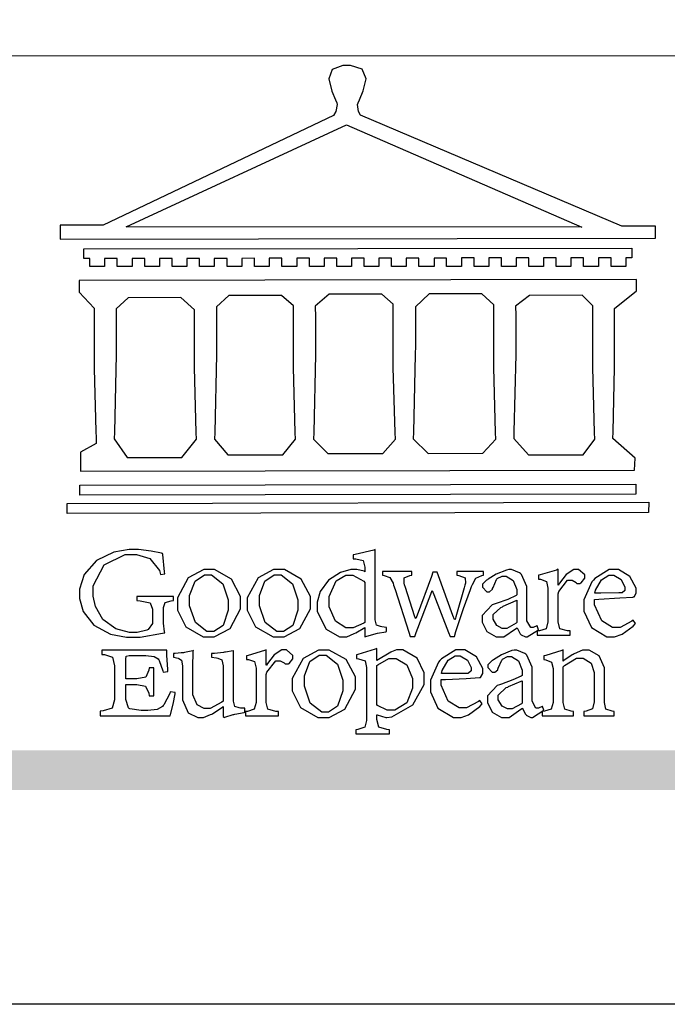
# Model space of a CAD drawing. Units: millimetres. Extents: x 798 to 2058, y 854 to 1745.
# Drawn here: x 920 to 967, y 854 to 925 of the extents above; entities that cross this region are included whole.
import ezdxf

# ---------------------------------------------------------------- set-up
doc = ezdxf.new("R2010")
doc.units = ezdxf.units.MM

# ---------------------------------------------------------------- blocks, each defined once
blk = doc.blocks.new('CoodWare European')
at = {"color": 7}
for points in [[(9356.461, 3771.165), (9355.336, 3771.165), (9346.617, 3774.863), (9346.617, 3774.863), (9346.544, 3774.99), (9346.514, 3775.221), (9346.536, 3775.273), (9346.577, 3775.374), (9346.703, 3775.677), (9346.803, 3776.083), (9346.671, 3776.399), (9346.279, 3776.525), (9346.148, 3776.525), (9346.028, 3776.523), (9345.67, 3776.391), (9345.557, 3776.074), (9345.658, 3775.67), (9345.782, 3775.374), (9345.821, 3775.273), (9345.837, 3775.226), (9345.794, 3774.991), (9345.715, 3774.852), (9345.715, 3774.852), (9338.027, 3771.189), (9336.586, 3771.189), (9336.586, 3770.732), (9356.461, 3770.755), (9356.461, 3771.165)], [(9338.79, 3771.142), (9346.148, 3774.547), (9354, 3771.129), (9338.79, 3771.142)], [(9355.665, 3770.1), (9355.465, 3770.1), (9355.465, 3769.819), (9354.973, 3769.819), (9354.973, 3770.1), (9354.551, 3770.1), (9354.551, 3769.819), (9354.059, 3769.819), (9354.059, 3770.1), (9353.637, 3770.1), (9353.637, 3769.819), (9353.145, 3769.819), (9353.145, 3770.1), (9352.722, 3770.1), (9352.722, 3769.819), (9352.231, 3769.819), (9352.231, 3770.1), (9351.809, 3770.1), (9351.809, 3769.819), (9351.316, 3769.819), (9351.316, 3770.1), (9350.894, 3770.1), (9350.894, 3769.819), (9350.403, 3769.819), (9350.403, 3770.1), (9349.981, 3770.1), (9349.981, 3769.819), (9349.488, 3769.819), (9349.488, 3770.088), (9349.067, 3770.088), (9349.067, 3769.819), (9348.562, 3769.819), (9348.562, 3770.088), (9348.14, 3770.088), (9348.14, 3769.819), (9347.649, 3769.819), (9347.649, 3770.088), (9347.227, 3770.088), (9347.227, 3769.819), (9346.734, 3769.819), (9346.734, 3770.088), (9346.313, 3770.088), (9346.313, 3769.819), (9345.821, 3769.819), (9345.821, 3770.088), (9345.398, 3770.088), (9345.398, 3769.819), (9344.906, 3769.819), (9344.906, 3770.088), (9344.485, 3770.088), (9344.485, 3769.819), (9343.991, 3769.819), (9343.991, 3770.088), (9343.57, 3770.088), (9343.57, 3769.819), (9343.079, 3769.819), (9343.079, 3770.088), (9342.657, 3770.078), (9342.657, 3769.819), (9342.164, 3769.819), (9342.164, 3770.078), (9341.731, 3770.078), (9341.731, 3769.819), (9341.238, 3769.819), (9341.238, 3770.078), (9340.816, 3770.078), (9340.816, 3769.819), (9340.325, 3769.819), (9340.325, 3770.078), (9339.902, 3770.078), (9339.902, 3769.819), (9339.41, 3769.819), (9339.41, 3770.078), (9338.989, 3770.078), (9338.989, 3769.819), (9338.495, 3769.819), (9338.495, 3770.078), (9338.074, 3770.078), (9338.074, 3769.819), (9337.582, 3769.819), (9337.582, 3770.078), (9337.384, 3770.078), (9337.384, 3770.405), (9355.665, 3770.428), (9355.665, 3770.1)], [(9355.09, 3768.414), (9355.828, 3769), (9355.828, 3769.375), (9337.22, 3769.352), (9337.22, 3768.953), (9337.722, 3768.427), (9337.722, 3767.163), (9337.722, 3766.396), (9337.781, 3764.314), (9337.793, 3764.097), (9337.793, 3763.909), (9337.265, 3763.618), (9337.265, 3762.986), (9355.758, 3763.02), (9355.782, 3763.419), (9355.032, 3764.073), (9355.04, 3764.293), (9355.09, 3766.446), (9355.09, 3767.163), (9355.09, 3768.414)], [(9338.461, 3768.403), (9338.461, 3767.163), (9338.458, 3766.873), (9338.399, 3764.282), (9338.391, 3764.062), (9338.824, 3763.442), (9340.652, 3763.442), (9341.145, 3764.051), (9341.132, 3764.271), (9341.075, 3766.44), (9341.075, 3767.163), (9341.075, 3768.369), (9340.618, 3768.777), (9338.86, 3768.766), (9338.461, 3768.403)], [(9344.449, 3764.051), (9344.436, 3764.271), (9344.379, 3766.44), (9344.379, 3767.163), (9344.379, 3768.497), (9343.98, 3768.847), (9342.222, 3768.847), (9341.812, 3768.473), (9341.812, 3767.163), (9341.809, 3766.872), (9341.751, 3764.271), (9341.742, 3764.051), (9342.188, 3763.524), (9344.016, 3763.524), (9344.449, 3764.051)], [(9347.777, 3764.051), (9347.765, 3764.271), (9347.707, 3766.44), (9347.707, 3767.163), (9347.707, 3768.556), (9347.32, 3768.894), (9345.562, 3768.894), (9345.105, 3768.486), (9345.105, 3768.402), (9345.116, 3768.211), (9345.116, 3768.146), (9345.116, 3767.163), (9345.113, 3766.872), (9345.054, 3764.271), (9345.047, 3764.051), (9345.527, 3763.571), (9347.356, 3763.571), (9347.777, 3764.051)], [(9351.128, 3764.051), (9351.116, 3764.271), (9351.059, 3766.44), (9351.059, 3767.163), (9351.059, 3768.531), (9350.66, 3768.906), (9348.902, 3768.906), (9348.445, 3768.473), (9348.445, 3767.163), (9348.442, 3766.873), (9348.383, 3764.282), (9348.375, 3764.062), (9348.866, 3763.571), (9350.696, 3763.582), (9351.128, 3764.051)], [(9354.433, 3764.051), (9354.422, 3764.271), (9354.363, 3766.44), (9354.363, 3767.163), (9354.363, 3768.497), (9354.011, 3768.86), (9352.254, 3768.847), (9351.785, 3768.486), (9351.786, 3768.457), (9351.796, 3768.224), (9351.796, 3768.146), (9351.796, 3767.163), (9351.793, 3766.873), (9351.734, 3764.293), (9351.726, 3764.073), (9352.22, 3763.524), (9354.047, 3763.524), (9354.433, 3764.051)], [(9355.805, 3762.213), (9337.242, 3762.179), (9337.242, 3762.518), (9355.805, 3762.552), (9355.805, 3762.213)], [(9356.227, 3761.604), (9336.821, 3761.57), (9336.821, 3761.909), (9356.238, 3761.945), (9356.227, 3761.604)], [(9340.37, 3758.797), (9339.153, 3758.797), (9339.153, 3758.667), (9339.262, 3758.66), (9339.591, 3758.589), (9339.668, 3758.377), (9339.668, 3758.305), (9339.668, 3757.965), (9339.668, 3757.895), (9339.53, 3757.698), (9339.504, 3757.685), (9339.477, 3757.674), (9339.163, 3757.602), (9339.059, 3757.602), (9338.904, 3757.602), (9338.443, 3757.724), (9338.017, 3758.037), (9337.768, 3758.463), (9337.688, 3758.81), (9337.688, 3758.925), (9337.688, 3759.16), (9338.056, 3759.861), (9338.754, 3760.2), (9338.989, 3760.2), (9339.137, 3760.2), (9339.586, 3760.07), (9339.905, 3759.669), (9339.937, 3759.534), (9340.079, 3759.557), (9340.069, 3759.628), (9340.011, 3760.198), (9340.009, 3760.236), (9339.967, 3760.245), (9339.625, 3760.314), (9339.2, 3760.364), (9339.059, 3760.364), (9338.889, 3760.364), (9338.386, 3760.275), (9337.8, 3760), (9337.387, 3759.536), (9337.231, 3759.043), (9337.231, 3758.878), (9337.231, 3758.733), (9337.356, 3758.299), (9337.714, 3757.843), (9338.267, 3757.547), (9338.808, 3757.439), (9338.989, 3757.439), (9339.26, 3757.439), (9340.002, 3757.576), (9340.079, 3757.591), (9340.072, 3757.623), (9340.043, 3757.906), (9340.043, 3758.001), (9340.043, 3758.375), (9340.043, 3758.432), (9340.092, 3758.601), (9340.299, 3758.66), (9340.37, 3758.667), (9340.37, 3758.797)], [(9347.484, 3757.766), (9347.32, 3757.789), (9347.276, 3757.796), (9347.143, 3757.848), (9347.097, 3758.016), (9347.097, 3758.071), (9347.097, 3760.364), (9347.055, 3760.35), (9346.432, 3760.198), (9346.371, 3760.188), (9346.371, 3760.06), (9346.453, 3760.058), (9346.7, 3760), (9346.757, 3759.781), (9346.757, 3759.708), (9346.757, 3759.627), (9346.731, 3759.641), (9346.487, 3759.697), (9346.407, 3759.697), (9346.29, 3759.697), (9345.94, 3759.606), (9345.545, 3759.35), (9345.268, 3758.968), (9345.165, 3758.611), (9345.165, 3758.493), (9345.165, 3758.299), (9345.465, 3757.713), (9345.907, 3757.451), (9346.056, 3757.451), (9346.155, 3757.451), (9346.402, 3757.565), (9346.453, 3757.591), (9346.757, 3757.766), (9346.757, 3757.451), (9346.821, 3757.475), (9347.177, 3757.57), (9347.457, 3757.625), (9347.484, 3757.626), (9347.484, 3757.766)], [(9341.555, 3759.697), (9341.381, 3759.697), (9340.864, 3759.42), (9340.501, 3758.751), (9340.501, 3758.527), (9340.501, 3758.343), (9340.78, 3757.788), (9341.362, 3757.451), (9341.555, 3757.451), (9341.731, 3757.451), (9342.258, 3757.732), (9342.61, 3758.391), (9342.61, 3758.61), (9342.61, 3758.803), (9342.306, 3759.383), (9341.742, 3759.697), (9341.555, 3759.697)], [(9341.508, 3759.523), (9341.635, 3759.523), (9342.021, 3759.222), (9342.2, 3758.693), (9342.2, 3758.515), (9342.2, 3758.344), (9342.029, 3757.827), (9341.717, 3757.626), (9341.614, 3757.626), (9341.485, 3757.626), (9341.103, 3757.926), (9340.911, 3758.493), (9340.911, 3758.68), (9340.911, 3758.838), (9341.09, 3759.308), (9341.402, 3759.523), (9341.508, 3759.523)], [(9343.887, 3759.697), (9343.713, 3759.697), (9343.196, 3759.42), (9342.831, 3758.751), (9342.831, 3758.527), (9342.831, 3758.343), (9343.113, 3757.788), (9343.694, 3757.451), (9343.887, 3757.451), (9344.063, 3757.451), (9344.591, 3757.732), (9344.942, 3758.391), (9344.942, 3758.61), (9344.942, 3758.803), (9344.634, 3759.383), (9344.073, 3759.697), (9343.887, 3759.697)], [(9343.84, 3759.523), (9343.966, 3759.523), (9344.342, 3759.222), (9344.519, 3758.693), (9344.519, 3758.515), (9344.519, 3758.344), (9344.35, 3757.827), (9344.045, 3757.626), (9343.944, 3757.626), (9343.816, 3757.626), (9343.435, 3757.926), (9343.243, 3758.493), (9343.243, 3758.68), (9343.243, 3758.838), (9343.422, 3759.308), (9343.734, 3759.523), (9343.84, 3759.523)], [(9346.757, 3757.931), (9346.724, 3757.911), (9346.363, 3757.755), (9346.243, 3757.755), (9346.126, 3757.755), (9345.779, 3757.974), (9345.562, 3758.46), (9345.562, 3758.621), (9345.562, 3758.797), (9345.803, 3759.324), (9346.124, 3759.51), (9346.231, 3759.51), (9346.361, 3759.51), (9346.721, 3759.306), (9346.757, 3759.264), (9346.757, 3757.931)], [(9350.719, 3759.639), (9349.828, 3759.639), (9349.828, 3759.51), (9349.898, 3759.5), (9350.107, 3759.425), (9350.113, 3759.24), (9350.099, 3759.183), (9350.074, 3759.087), (9349.796, 3758.123), (9349.77, 3758.035), (9349.745, 3758.035), (9349.695, 3758.17), (9349.217, 3759.487), (9349.172, 3759.615), (9349.031, 3759.615), (9348.977, 3759.469), (9348.504, 3758.177), (9348.456, 3758.06), (9348.446, 3758.06), (9348.416, 3758.154), (9348.111, 3759.102), (9348.082, 3759.194), (9348.066, 3759.248), (9348.067, 3759.423), (9348.261, 3759.5), (9348.328, 3759.51), (9348.328, 3759.639), (9347.345, 3759.639), (9347.345, 3759.51), (9347.405, 3759.505), (9347.592, 3759.435), (9347.698, 3759.248), (9347.719, 3759.183), (9347.771, 3759.034), (9348.228, 3757.605), (9348.269, 3757.462), (9348.422, 3757.462), (9348.471, 3757.601), (9348.961, 3758.876), (9349.008, 3758.996), (9349.057, 3758.867), (9349.552, 3757.597), (9349.605, 3757.462), (9349.745, 3757.462), (9349.797, 3757.626), (9350.054, 3758.397), (9350.282, 3759.036), (9350.321, 3759.135), (9350.347, 3759.204), (9350.467, 3759.407), (9350.657, 3759.498), (9350.719, 3759.51), (9350.719, 3759.639)], [(9352.558, 3757.685), (9352.512, 3757.825), (9352.499, 3757.82), (9352.377, 3757.766), (9352.337, 3757.766), (9352.292, 3757.766), (9352.161, 3757.986), (9352.161, 3758.06), (9352.161, 3758.984), (9352.161, 3759.131), (9351.99, 3759.534), (9351.949, 3759.568), (9351.922, 3759.589), (9351.651, 3759.697), (9351.562, 3759.697), (9351.489, 3759.682), (9351.139, 3759.54), (9350.876, 3759.383), (9350.847, 3759.358), (9350.823, 3759.342), (9350.683, 3759.206), (9350.683, 3759.16), (9350.683, 3759.111), (9350.832, 3758.96), (9350.883, 3758.96), (9350.917, 3758.96), (9351.02, 3759.049), (9351.023, 3759.066), (9351.035, 3759.104), (9351.15, 3759.365), (9351.164, 3759.381), (9351.176, 3759.396), (9351.342, 3759.476), (9351.399, 3759.476), (9351.475, 3759.476), (9351.707, 3759.332), (9351.832, 3759.028), (9351.832, 3758.925), (9351.832, 3758.856), (9351.806, 3758.836), (9351.526, 3758.703), (9351.145, 3758.564), (9351.07, 3758.54), (9351.002, 3758.517), (9350.672, 3758.165), (9350.672, 3758.048), (9350.672, 3757.944), (9350.831, 3757.632), (9351.142, 3757.451), (9351.246, 3757.451), (9351.394, 3757.451), (9351.789, 3757.724), (9351.843, 3757.755), (9351.847, 3757.736), (9351.942, 3757.55), (9351.96, 3757.532), (9351.972, 3757.521), (9352.121, 3757.451), (9352.172, 3757.451), (9352.558, 3757.685)], [(9353.204, 3759.183), (9353.204, 3759.708), (9353.15, 3759.682), (9352.613, 3759.519), (9352.558, 3759.51), (9352.558, 3759.381), (9352.623, 3759.375), (9352.815, 3759.305), (9352.864, 3759.082), (9352.864, 3759.007), (9352.864, 3758.024), (9352.864, 3757.949), (9352.805, 3757.719), (9352.585, 3757.653), (9352.512, 3757.649), (9352.512, 3757.509), (9353.612, 3757.509), (9353.612, 3757.649), (9353.525, 3757.653), (9353.262, 3757.719), (9353.204, 3757.949), (9353.204, 3758.024), (9353.204, 3758.89), (9353.23, 3758.963), (9353.526, 3759.347), (9353.626, 3759.347), (9353.675, 3759.347), (9353.81, 3759.262), (9353.824, 3759.241), (9353.832, 3759.236), (9353.938, 3759.236), (9353.953, 3759.241), (9353.975, 3759.254), (9354.095, 3759.411), (9354.095, 3759.463), (9354.095, 3759.521), (9353.883, 3759.697), (9353.813, 3759.697), (9353.728, 3759.697), (9353.477, 3759.533), (9353.253, 3759.244), (9353.215, 3759.183), (9353.204, 3759.183)], [(9355.71, 3758.012), (9355.667, 3757.975), (9355.277, 3757.766), (9355.149, 3757.766), (9355.027, 3757.766), (9354.661, 3757.99), (9354.422, 3758.525), (9354.422, 3758.703), (9354.569, 3758.709), (9355.265, 3758.75), (9355.702, 3758.782), (9355.724, 3758.786), (9355.743, 3758.792), (9355.816, 3758.909), (9355.816, 3758.948), (9355.816, 3759.08), (9355.606, 3759.472), (9355.219, 3759.697), (9355.09, 3759.697), (9354.914, 3759.697), (9354.436, 3759.402), (9354.387, 3759.347), (9354.337, 3759.292), (9354.071, 3758.693), (9354.071, 3758.493), (9354.071, 3758.31), (9354.319, 3757.762), (9354.836, 3757.451), (9355.009, 3757.451), (9355.092, 3757.451), (9355.343, 3757.537), (9355.717, 3757.806), (9355.794, 3757.895), (9355.71, 3758.012)], [(9354.984, 3759.51), (9355.064, 3759.51), (9355.309, 3759.368), (9355.431, 3759.114), (9355.431, 3759.03), (9355.431, 3759.003), (9355.341, 3758.925), (9355.312, 3758.925), (9355.235, 3758.924), (9354.633, 3758.914), (9354.433, 3758.914), (9354.456, 3759.012), (9354.656, 3759.357), (9354.902, 3759.51), (9354.984, 3759.51)], [(9351.832, 3757.931), (9351.807, 3757.911), (9351.5, 3757.732), (9351.399, 3757.732), (9351.339, 3757.732), (9351.16, 3757.828), (9351.036, 3758.038), (9351.036, 3758.107), (9351.036, 3758.195), (9351.301, 3758.437), (9351.352, 3758.457), (9351.378, 3758.472), (9351.806, 3758.665), (9351.832, 3758.68), (9351.832, 3757.931)], [(9340.266, 3755.613), (9340.252, 3755.564), (9340.051, 3755.178), (9340.032, 3755.158), (9340.004, 3755.128), (9339.824, 3755.032), (9339.521, 3754.993), (9339.422, 3754.993), (9339.29, 3754.993), (9338.917, 3755.047), (9338.894, 3755.063), (9338.873, 3755.078), (9338.777, 3755.366), (9338.777, 3755.462), (9338.777, 3755.859), (9339.047, 3755.859), (9339.143, 3755.859), (9339.436, 3755.803), (9339.547, 3755.568), (9339.563, 3755.485), (9339.714, 3755.485), (9339.714, 3756.42), (9339.563, 3756.42), (9339.548, 3756.341), (9339.444, 3756.111), (9339.146, 3756.046), (9339.047, 3756.046), (9338.777, 3756.046), (9338.777, 3756.678), (9338.777, 3756.71), (9338.795, 3756.808), (9338.896, 3756.831), (9338.93, 3756.831), (9339.352, 3756.831), (9339.444, 3756.831), (9339.724, 3756.8), (9339.864, 3756.717), (9339.878, 3756.69), (9339.895, 3756.665), (9340.019, 3756.323), (9340.032, 3756.269), (9340.183, 3756.292), (9340.18, 3756.36), (9340.149, 3756.845), (9340.149, 3757.006), (9337.981, 3757.006), (9337.981, 3756.867), (9338.071, 3756.858), (9338.336, 3756.776), (9338.402, 3756.484), (9338.402, 3756.387), (9338.402, 3755.438), (9338.402, 3755.346), (9338.328, 3755.068), (9338.025, 3754.978), (9337.922, 3754.97), (9337.922, 3754.817), (9340.266, 3754.817), (9340.277, 3754.856), (9340.356, 3755.21), (9340.424, 3755.556), (9340.431, 3755.591), (9340.266, 3755.613)], [(9342.75, 3755.076), (9342.61, 3755.076), (9342.563, 3755.079), (9342.421, 3755.13), (9342.376, 3755.309), (9342.376, 3755.368), (9342.376, 3756.995), (9342.361, 3756.99), (9342.104, 3756.943), (9342.069, 3756.936), (9342.037, 3756.933), (9341.736, 3756.9), (9341.636, 3756.9), (9341.636, 3756.772), (9341.812, 3756.749), (9341.853, 3756.744), (9341.985, 3756.683), (9342.035, 3756.487), (9342.035, 3756.42), (9342.035, 3755.309), (9341.988, 3755.268), (9341.601, 3755.063), (9341.472, 3755.063), (9341.394, 3755.063), (9341.16, 3755.178), (9341.017, 3755.514), (9341.017, 3755.625), (9341.017, 3756.269), (9341.017, 3756.451), (9341.033, 3756.954), (9341.039, 3756.995), (9341.021, 3756.99), (9340.742, 3756.93), (9340.71, 3756.924), (9340.624, 3756.924), (9340.433, 3756.9), (9340.37, 3756.9), (9340.37, 3756.772), (9340.523, 3756.736), (9340.553, 3756.731), (9340.644, 3756.676), (9340.676, 3756.486), (9340.676, 3756.42), (9340.676, 3755.496), (9340.676, 3755.353), (9340.862, 3754.921), (9341.179, 3754.759), (9341.285, 3754.759), (9341.375, 3754.759), (9341.612, 3754.856), (9341.648, 3754.876), (9341.685, 3754.897), (9342.003, 3755.11), (9342.035, 3755.133), (9342.035, 3754.795), (9342.069, 3754.759), (9342.087, 3754.768), (9342.358, 3754.856), (9342.387, 3754.865), (9342.418, 3754.874), (9342.725, 3754.933), (9342.75, 3754.935), (9342.75, 3755.076)], [(9343.464, 3756.504), (9343.464, 3757.018), (9343.409, 3756.995), (9342.867, 3756.832), (9342.809, 3756.819), (9342.809, 3756.702), (9342.877, 3756.694), (9343.077, 3756.626), (9343.126, 3756.403), (9343.126, 3756.328), (9343.126, 3755.332), (9343.126, 3755.259), (9343.067, 3755.036), (9342.847, 3754.965), (9342.774, 3754.959), (9342.774, 3754.817), (9343.874, 3754.817), (9343.874, 3754.959), (9343.785, 3754.964), (9343.524, 3755.036), (9343.464, 3755.259), (9343.464, 3755.332), (9343.464, 3756.199), (9343.49, 3756.272), (9343.788, 3756.655), (9343.887, 3756.655), (9343.937, 3756.655), (9344.068, 3756.58), (9344.086, 3756.562), (9344.094, 3756.557), (9344.2, 3756.548), (9344.215, 3756.549), (9344.237, 3756.562), (9344.356, 3756.72), (9344.356, 3756.772), (9344.356, 3756.834), (9344.145, 3757.018), (9344.075, 3757.018), (9343.99, 3757.018), (9343.736, 3756.849), (9343.51, 3756.562), (9343.476, 3756.504), (9343.464, 3756.504)], [(9345.386, 3757.006), (9345.214, 3757.006), (9344.696, 3756.73), (9344.332, 3756.061), (9344.332, 3755.836), (9344.332, 3755.652), (9344.612, 3755.096), (9345.193, 3754.759), (9345.386, 3754.759), (9345.562, 3754.759), (9346.09, 3755.042), (9346.441, 3755.708), (9346.441, 3755.929), (9346.441, 3756.121), (9346.134, 3756.697), (9345.572, 3757.006), (9345.386, 3757.006)], [(9345.339, 3756.842), (9345.465, 3756.842), (9345.846, 3756.536), (9346.02, 3756.004), (9346.02, 3755.825), (9346.02, 3755.654), (9345.85, 3755.138), (9345.546, 3754.935), (9345.445, 3754.935), (9345.317, 3754.935), (9344.934, 3755.234), (9344.742, 3755.801), (9344.742, 3755.988), (9344.742, 3756.147), (9344.921, 3756.626), (9345.233, 3756.842), (9345.339, 3756.842)], [(9347.156, 3756.666), (9347.156, 3757.065), (9347.102, 3757.042), (9346.526, 3756.863), (9346.477, 3756.853), (9346.477, 3756.725), (9346.55, 3756.718), (9346.769, 3756.648), (9346.817, 3756.426), (9346.817, 3756.351), (9346.817, 3754.736), (9346.817, 3754.661), (9346.754, 3754.433), (9346.529, 3754.359), (9346.453, 3754.35), (9346.453, 3754.21), (9347.579, 3754.21), (9347.579, 3754.35), (9347.488, 3754.359), (9347.221, 3754.44), (9347.156, 3754.698), (9347.156, 3754.783), (9347.156, 3754.853), (9347.172, 3754.845), (9347.46, 3754.762), (9347.496, 3754.759), (9347.657, 3754.788), (9348.359, 3755.185), (9348.738, 3755.867), (9348.738, 3756.093), (9348.738, 3756.256), (9348.502, 3756.741), (9348.028, 3757.018), (9347.87, 3757.018), (9347.809, 3757.018), (9347.644, 3756.951), (9347.624, 3756.936), (9347.156, 3756.666)], [(9350.59, 3755.332), (9350.546, 3755.291), (9350.155, 3755.088), (9350.027, 3755.088), (9349.905, 3755.088), (9349.54, 3755.306), (9349.301, 3755.844), (9349.301, 3756.024), (9349.449, 3756.027), (9350.144, 3756.059), (9350.58, 3756.092), (9350.602, 3756.093), (9350.621, 3756.1), (9350.696, 3756.227), (9350.696, 3756.269), (9350.696, 3756.399), (9350.486, 3756.789), (9350.097, 3757.018), (9349.968, 3757.018), (9349.792, 3757.018), (9349.314, 3756.72), (9349.265, 3756.666), (9349.215, 3756.611), (9348.95, 3756.004), (9348.95, 3755.801), (9348.95, 3755.62), (9349.199, 3755.074), (9349.715, 3754.759), (9349.887, 3754.759), (9349.97, 3754.759), (9350.221, 3754.848), (9350.595, 3755.124), (9350.672, 3755.216), (9350.59, 3755.332)], [(9349.862, 3756.819), (9349.942, 3756.819), (9350.186, 3756.676), (9350.309, 3756.424), (9350.309, 3756.339), (9350.309, 3756.313), (9350.214, 3756.237), (9350.191, 3756.234), (9349.972, 3756.234), (9349.386, 3756.232), (9349.312, 3756.234), (9349.335, 3756.331), (9349.534, 3756.673), (9349.773, 3756.819), (9349.853, 3756.819), (9349.862, 3756.819)], [(9352.735, 3755.005), (9352.688, 3755.133), (9352.675, 3755.128), (9352.553, 3755.076), (9352.512, 3755.076), (9352.468, 3755.076), (9352.337, 3755.304), (9352.337, 3755.379), (9352.337, 3756.292), (9352.337, 3756.438), (9352.166, 3756.844), (9352.125, 3756.878), (9352.097, 3756.902), (9351.827, 3757.006), (9351.737, 3757.006), (9351.665, 3756.995), (9351.314, 3756.855), (9351.052, 3756.69), (9351.023, 3756.666), (9350.999, 3756.652), (9350.86, 3756.523), (9350.86, 3756.479), (9350.86, 3756.427), (9351.008, 3756.269), (9351.059, 3756.269), (9351.093, 3756.269), (9351.196, 3756.357), (9351.199, 3756.373), (9351.21, 3756.412), (9351.326, 3756.674), (9351.34, 3756.69), (9351.352, 3756.705), (9351.518, 3756.795), (9351.575, 3756.795), (9351.651, 3756.795), (9351.882, 3756.652), (9352.008, 3756.339), (9352.008, 3756.234), (9352.008, 3756.163), (9351.98, 3756.144), (9351.7, 3756.015), (9351.321, 3755.875), (9351.246, 3755.848), (9351.178, 3755.828), (9350.847, 3755.483), (9350.847, 3755.368), (9350.847, 3755.262), (9351.007, 3754.941), (9351.317, 3754.759), (9351.422, 3754.759), (9351.57, 3754.759), (9351.965, 3755.042), (9352.019, 3755.076), (9352.022, 3755.057), (9352.118, 3754.871), (9352.136, 3754.853), (9352.145, 3754.842), (9352.296, 3754.759), (9352.348, 3754.759), (9352.735, 3755.005)], [(9355.079, 3754.817), (9355.079, 3754.959), (9355.007, 3754.967), (9354.799, 3755.036), (9354.75, 3755.259), (9354.75, 3755.332), (9354.75, 3756.281), (9354.75, 3756.416), (9354.579, 3756.819), (9354.241, 3757.006), (9354.129, 3757.006), (9354.023, 3757.006), (9353.738, 3756.888), (9353.707, 3756.867), (9353.675, 3756.847), (9353.402, 3756.661), (9353.38, 3756.643), (9353.38, 3757.018), (9353.332, 3756.995), (9352.793, 3756.832), (9352.735, 3756.819), (9352.735, 3756.702), (9352.799, 3756.69), (9352.987, 3756.613), (9353.039, 3756.399), (9353.039, 3756.328), (9353.039, 3755.332), (9353.039, 3755.26), (9352.979, 3755.04), (9352.751, 3754.967), (9352.675, 3754.959), (9352.675, 3754.817), (9353.718, 3754.817), (9353.718, 3754.959), (9353.645, 3754.967), (9353.43, 3755.036), (9353.38, 3755.259), (9353.38, 3755.332), (9353.38, 3756.456), (9353.417, 3756.495), (9353.817, 3756.736), (9353.953, 3756.736), (9354.042, 3756.736), (9354.312, 3756.579), (9354.41, 3756.268), (9354.41, 3756.163), (9354.41, 3755.356), (9354.41, 3755.28), (9354.355, 3755.049), (9354.143, 3754.967), (9354.071, 3754.959), (9354.071, 3754.817), (9355.079, 3754.817)], [(9347.156, 3756.491), (9347.193, 3756.52), (9347.559, 3756.725), (9347.683, 3756.725), (9347.802, 3756.725), (9348.158, 3756.513), (9348.352, 3756.059), (9348.352, 3755.906), (9348.352, 3755.743), (9348.155, 3755.253), (9347.756, 3755.005), (9347.624, 3755.005), (9347.507, 3755.005), (9347.182, 3755.166), (9347.156, 3755.192), (9347.156, 3756.491)], [(9352.008, 3755.239), (9351.983, 3755.219), (9351.676, 3755.052), (9351.575, 3755.052), (9351.515, 3755.052), (9351.335, 3755.141), (9351.212, 3755.346), (9351.212, 3755.415), (9351.212, 3755.506), (9351.477, 3755.758), (9351.527, 3755.778), (9351.554, 3755.79), (9351.98, 3755.976), (9352.008, 3755.988), (9352.008, 3755.239)]]:
    blk.add_lwpolyline(points, close=True, dxfattribs=at)
blk = doc.blocks.new('10')
h = blk.add_hatch(color=256)
h.dxf.hatch_style = 1
h.paths.add_polyline_path([(-79.89, 61.02), (-4123.42, 61.02), (-4123.42, 51.54), (-79.89, 51.54)])
at = {"color": 250, "lineweight": 20}
blk.add_line((-344.67, 227.96), (-4124.74, 227.96), dxfattribs=at)
blk.add_lwpolyline([(-4200, 2970), (0, 2970), (0, 0), (-4200, 0)], close=True)
at = {"xscale": 7.199999999999999, "yscale": 7.199999999999999, "zscale": 7.199999999999999}
blk.add_blockref('CoodWare European', (-71007.3, -26965.35), dxfattribs=at)

msp = doc.modelspace()

# ---------------------------------------------------------------- block references
at = {"xscale": 0.3, "yscale": 0.3, "zscale": 0.3}
msp.add_blockref('10', (2058.267, 854.029), dxfattribs=at)

doc.saveas('drawing.dxf')
